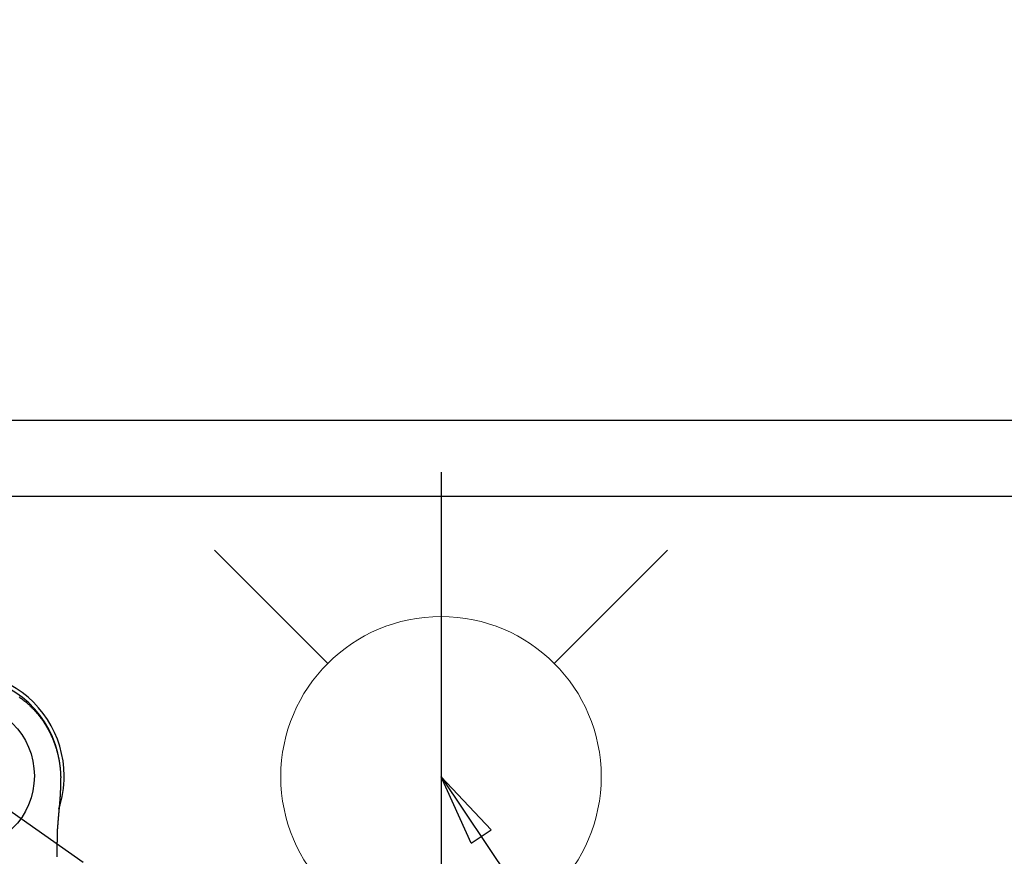
# Model space of a CAD drawing. Extents: x 27948 to 54421, y -11033 to -2163.
# Drawn here: x 45479 to 45725, y -4300 to -4091 of the extents above; entities that cross this region are included whole.
import ezdxf

# ---------------------------------------------------------------- set-up
doc = ezdxf.new("R2010")
doc.units = 0
doc.header["$LTSCALE"] = 50
doc.header["$MEASUREMENT"] = 0
for name, pattern in [('CENTER2', [1.125, 0.75, -0.125, 0.125, -0.125]), ('DASHED', [0.75, 0.5, -0.25]), ('HIDDEN', [0.375, 0.25, -0.125])]:
    doc.linetypes.add(name, pattern=pattern)
doc.layers.get('0').update_dxf_attribs({"linetype": 'CONTINUOUS'})
doc.layers.get('DEFPOINTS').update_dxf_attribs({"color": 146, "linetype": 'CONTINUOUS'})
for name, color, linetype in [('121-キャビネット（中）', 253, 'HIDDEN'), ('150-機器', 8, 'CONTINUOUS'), ('160-文字', 254, 'CONTINUOUS'), ('166-寸法B', 11, 'CONTINUOUS')]:
    doc.layers.add(name, color=color, linetype=linetype)
doc.styles.add('KH001', font='msgothic.ttc')
doc.dimstyles.new('KH1xx030', dxfattribs={"dimscale": 30, "dimtxt": 2, "dimasz": 0.6, "dimexe": 0.3, "dimexo": 1.2, "dimgap": 0.5, "dimtad": 3, "dimdec": 1, "dimdsep": 46, "dimlunit": 6, "dimtxsty": 'KH001', "dimblk": 'DOT', "dimcen": 1, "dimdle": 1, "dimclrd": 256, "dimclre": 256, "dimclrt": 256, "dimadec": 0, "dimazin": 0, "dimtfac": 1, "dimtdec": 1, "dimtix": 1, "dimtmove": 2, "dimatfit": 3, "dimldrblk": 'CLOSEDBLANK', "dimfxl": 1, "dimtolj": 1, "dimtzin": 0, "dimlwd": -1, "dimlwe": -1, "dimarcsym": 0})

# ---------------------------------------------------------------- blocks, each defined once
blk = doc.blocks.new('_Dot')
at = {"color": 0, "linetype": 'ByBlock', "lineweight": -2}
blk.add_line((-0.5, 0), (-1, 0), dxfattribs=at)
at = {"color": 0, "linetype": 'ByBlock', "const_width": 0.5}
blk.add_lwpolyline([(-0.25, 0, 1), (0.25, 0, 1)], format="xyb", close=True, dxfattribs=at)
blk = doc.blocks.new('*D79')
at = {"layer": '166-寸法B', "transparency": 16777216}
for p, q in [((43535.66, -4174.06), (43535.66, -2839.88)), ((45804.66, -3724.06), (45804.66, -2839.88)), ((45786.66, -2848.88), (43553.66, -2848.88))]:
    blk.add_line(p, q, dxfattribs=at)
at = {"layer": 'DEFPOINTS', "color": 0, "transparency": 16777216}
for p in [(43535.66, -2848.88), (45804.66, -3760.06), (43535.66, -4210.06)]:
    blk.add_point(p, dxfattribs=at)
at = {"layer": '166-寸法B', "transparency": 16777216, "xscale": 18, "yscale": 18, "zscale": 18, "rotation": 180}
blk.add_blockref('_Dot', (43535.66, -2848.88), dxfattribs=at)
at = {"layer": '166-寸法B', "transparency": 16777216, "xscale": 18, "yscale": 18, "zscale": 18}
blk.add_blockref('_Dot', (45804.66, -2848.88), dxfattribs=at)
at = {"layer": '166-寸法B', "transparency": 16777216, "insert": (44670.16, -2800.08), "char_height": 60, "attachment_point": 5, "style": 'KH001'}
blk.add_mtext('\\A1;2,269', dxfattribs=at)
blk = doc.blocks.new('_ClosedBlank')
at = {"color": 0, "linetype": 'ByBlock', "lineweight": -2}
for p, q in [((-1, 0.167), (0, 0)), ((-1, 0.167), (-1, -0.167)), ((0, 0), (-1, -0.167))]:
    blk.add_line(p, q, dxfattribs=at)
blk = doc.blocks.new('F402_H')
at = {"layer": '150-機器', "color": 13, "linetype": 'CENTER2'}
blk.add_line((0, 0), (244.02, -170.86), dxfattribs=at)
at = {"layer": '150-機器', "color": 13, "linetype": 'Continuous'}
for points in [[(14.71, 19.74), (14.9, 19.6), (15.1, 19.46), (15.29, 19.31), (15.49, 19.16), (15.68, 19.02), (15.87, 18.86), (16.11, 18.67), (16.35, 18.47), (16.58, 18.27), (16.82, 18.06), (16.96, 17.93), (17.11, 17.8), (17.26, 17.66), (17.4, 17.52), (17.53, 17.4), (17.65, 17.28), (17.78, 17.16), (17.9, 17.03), (18.01, 16.92), (18.12, 16.81), (18.22, 16.7), (18.33, 16.59), (18.43, 16.48), (18.54, 16.36), (18.64, 16.25), (18.74, 16.14), (18.85, 16.02), (18.95, 15.91), (19.05, 15.79), (19.15, 15.68), (19.24, 15.56), (19.34, 15.44), (19.44, 15.32), (19.53, 15.21), (19.63, 15.09), (19.72, 14.97), (19.82, 14.85), (19.91, 14.73), (19.99, 14.62), (20.07, 14.52), (20.15, 14.41), (20.22, 14.31), (20.29, 14.22), (20.35, 14.14), (20.41, 14.06), (20.47, 13.97), (20.58, 13.81), (20.69, 13.64), (20.81, 13.47), (20.92, 13.31), (20.97, 13.24), (21.01, 13.16), (21.06, 13.09), (21.11, 13.02), (21.17, 12.92), (21.22, 12.83), (21.28, 12.74), (21.34, 12.65), (21.39, 12.56), (21.45, 12.46), (21.51, 12.37), (21.56, 12.28), (21.62, 12.18), (21.67, 12.09), (21.72, 12), (21.78, 11.9), (21.83, 11.81), (21.88, 11.71), (21.94, 11.62), (21.99, 11.52), (22.04, 11.43), (22.09, 11.33), (22.14, 11.23), (22.19, 11.14), (22.23, 11.06), (22.27, 10.98), (22.31, 10.91), (22.35, 10.83), (22.42, 10.69), (22.48, 10.56), (22.55, 10.42), (22.62, 10.28), (22.67, 10.17), (22.73, 10.05), (22.78, 9.93), (22.83, 9.81), (22.89, 9.69), (22.94, 9.57), (22.99, 9.45), (23.04, 9.34), (23.08, 9.24), (23.12, 9.13), (23.16, 9.03), (23.21, 8.93), (23.24, 8.85), (23.27, 8.77), (23.3, 8.69), (23.33, 8.61), (23.36, 8.55), (23.38, 8.49), (23.4, 8.43), (23.43, 8.37), (23.47, 8.25), (23.52, 8.12), (23.56, 8), (23.6, 7.88), (23.63, 7.8), (23.66, 7.71), (23.69, 7.63), (23.72, 7.55), (23.76, 7.43), (23.8, 7.3), (23.84, 7.18), (23.88, 7.05), (23.92, 6.93), (23.96, 6.81), (23.99, 6.68), (24.03, 6.56), (24.05, 6.47), (24.08, 6.39), (24.1, 6.3), (24.13, 6.22), (24.17, 6.05), (24.22, 5.88), (24.26, 5.72), (24.3, 5.55), (24.33, 5.44), (24.35, 5.34), (24.38, 5.23), (24.4, 5.12), (24.43, 5.02), (24.45, 4.91), (24.47, 4.8), (24.5, 4.7), (24.52, 4.61), (24.53, 4.53), (24.55, 4.44), (24.57, 4.36), (24.58, 4.31), (24.58, 4.27), (24.59, 4.23), (24.6, 4.18), (24.61, 4.14), (24.62, 4.1), (24.63, 4.06), (24.63, 4.01), (24.65, 3.93), (24.66, 3.84), (24.68, 3.76), (24.69, 3.67), (24.71, 3.58), (24.72, 3.5), (24.74, 3.41), (24.75, 3.32), (24.77, 3.19), (24.79, 3.06), (24.81, 2.93), (24.83, 2.8), (24.84, 2.67), (24.86, 2.54), (24.88, 2.41), (24.89, 2.28), (24.9, 2.17), (24.92, 2.06), (24.93, 1.96), (24.94, 1.85), (24.95, 1.74), (24.96, 1.63), (24.97, 1.52), (24.98, 1.41), (24.99, 1.26), (25, 1.1), (25.01, 0.95), (25.02, 0.8), (25.02, 0.73), (25.03, 0.66), (25.03, 0.6), (25.03, 0.53), (25.04, 0.44), (25.04, 0.36), (25.04, 0.27), (25.05, 0.18), (25.05, 0.09), (25.06, 0), (25.06, -0.09), (25.07, -0.17), (25.07, -0.24), (25.07, -0.31), (25.07, -0.38), (25.07, -0.45), (25.06, -0.56), (25.06, -0.66), (25.06, -0.77), (25.06, -0.88), (25.06, -0.96), (25.06, -1.04), (25.06, -1.11), (25.06, -1.19), (25.06, -1.25), (25.06, -1.3), (25.06, -1.35), (25.06, -1.41), (25.06, -1.49), (25.05, -1.58), (25.05, -1.66), (25.05, -1.74), (25.05, -1.81), (25.05, -1.88), (25.05, -1.94), (25.05, -2.01), (25.04, -2.09), (25.04, -2.16), (25.04, -2.24), (25.04, -2.32), (25.04, -2.39), (25.03, -2.46), (25.03, -2.53), (25.03, -2.6), (25.03, -2.68), (25.02, -2.76), (25.02, -2.84), (25.02, -2.92), (25.01, -2.99), (25.01, -3.05), (25.01, -3.12), (25.01, -3.18), (25, -3.25), (25, -3.32), (25, -3.38), (25, -3.45), (24.99, -3.52), (24.99, -3.59), (24.99, -3.66), (24.98, -3.74), (24.98, -3.79), (24.98, -3.84), (24.97, -3.9), (24.97, -3.95), (24.97, -4.05), (24.96, -4.14), (24.96, -4.23), (24.95, -4.32), (24.95, -4.38), (24.95, -4.43), (24.94, -4.49), (24.94, -4.54), (24.94, -4.62), (24.93, -4.69), (24.93, -4.76), (24.92, -4.84), (24.92, -4.92), (24.91, -5.01), (24.91, -5.1), (24.9, -5.18), (24.89, -5.28), (24.89, -5.38), (24.88, -5.48), (24.87, -5.58), (24.87, -5.63), (24.87, -5.69), (24.86, -5.74), (24.86, -5.8), (24.85, -5.87), (24.85, -5.95), (24.84, -6.02), (24.84, -6.1), (24.83, -6.18), (24.82, -6.27), (24.82, -6.35), (24.81, -6.43), (24.8, -6.54), (24.79, -6.64), (24.79, -6.74), (24.78, -6.84)], [(24.35, 5.71), (24.34, 5.72), (24.34, 5.72), (24.34, 5.72), (24.34, 5.73), (24.34, 5.73), (24.34, 5.73), (24.34, 5.74), (24.34, 5.74), (24.34, 5.75), (24.34, 5.75), (24.34, 5.75), (24.34, 5.76), (24.33, 5.76), (24.33, 5.76), (24.33, 5.77), (24.33, 5.77), (24.33, 5.77), (24.33, 5.78), (24.33, 5.78), (24.33, 5.79), (24.33, 5.79), (24.33, 5.79), (24.33, 5.8), (24.32, 5.8), (24.32, 5.8), (24.32, 5.81), (24.32, 5.81), (24.32, 5.81), (24.32, 5.82), (24.32, 5.82), (24.32, 5.83), (24.32, 5.83), (24.32, 5.83), (24.32, 5.84), (24.32, 5.84), (24.31, 5.84), (24.31, 5.85), (24.31, 5.85), (24.31, 5.85), (24.31, 5.86), (24.31, 5.86), (24.31, 5.87), (24.31, 5.87), (24.31, 5.87), (24.31, 5.88), (24.31, 5.88), (24.3, 5.88), (24.3, 5.89), (24.3, 5.89), (24.3, 5.89), (24.3, 5.9), (24.3, 5.9), (24.3, 5.91), (24.3, 5.91), (24.3, 5.91), (24.3, 5.92), (24.3, 5.92), (24.3, 5.92), (24.29, 5.93), (24.29, 5.93), (24.29, 5.93), (24.29, 5.94), (24.29, 5.94), (24.29, 5.95), (24.29, 5.95), (24.29, 5.95), (24.29, 5.96), (24.29, 5.96), (24.29, 5.96), (24.28, 5.97), (24.28, 5.97), (24.28, 5.97), (24.28, 5.98), (24.28, 5.98), (24.28, 5.99), (24.28, 5.99), (24.28, 5.99), (24.28, 6), (24.28, 6), (24.28, 6), (24.27, 6.01), (24.27, 6.01), (24.27, 6.01), (24.27, 6.02), (24.27, 6.02), (24.27, 6.02), (24.27, 6.03), (24.27, 6.03), (24.27, 6.04), (24.27, 6.04), (24.27, 6.04), (24.26, 6.05), (24.26, 6.05), (24.26, 6.05), (24.26, 6.06), (24.26, 6.06), (24.26, 6.06), (24.26, 6.07), (24.26, 6.07), (24.26, 6.08), (24.26, 6.08), (24.26, 6.08), (24.26, 6.09), (24.25, 6.09), (24.25, 6.09), (24.25, 6.1), (24.25, 6.1), (24.25, 6.1), (24.25, 6.11), (24.25, 6.11), (24.25, 6.12), (24.25, 6.12), (24.25, 6.12), (24.25, 6.13), (24.24, 6.13), (24.24, 6.13), (24.24, 6.14), (24.24, 6.14), (24.24, 6.14), (24.24, 6.15), (24.24, 6.15), (24.24, 6.16), (24.24, 6.16), (24.24, 6.16), (24.24, 6.17), (24.23, 6.17), (24.23, 6.17), (24.23, 6.18), (24.23, 6.18), (24.23, 6.18), (24.23, 6.19), (24.23, 6.19), (24.23, 6.2), (24.23, 6.2), (24.23, 6.2), (24.23, 6.21), (24.22, 6.21), (24.22, 6.21), (24.22, 6.22), (24.22, 6.22), (24.22, 6.22), (24.22, 6.23), (24.22, 6.23), (24.22, 6.24), (24.22, 6.24), (24.22, 6.24), (24.22, 6.25), (24.21, 6.25), (24.21, 6.25), (24.21, 6.26), (24.21, 6.26), (24.21, 6.26), (24.21, 6.27), (24.21, 6.27), (24.21, 6.28), (24.21, 6.28), (24.21, 6.28), (24.2, 6.29), (24.2, 6.29), (24.2, 6.29), (24.2, 6.3), (24.2, 6.3), (24.2, 6.3), (24.2, 6.31), (24.2, 6.31), (24.2, 6.32), (24.2, 6.32), (24.2, 6.32), (24.19, 6.33), (24.19, 6.33), (24.19, 6.33), (24.19, 6.34), (24.19, 6.34), (24.19, 6.34), (24.19, 6.35), (24.19, 6.35), (24.19, 6.36), (24.19, 6.36), (24.19, 6.36), (24.18, 6.37), (24.18, 6.37), (24.18, 6.37), (24.18, 6.38), (24.18, 6.38), (24.18, 6.38), (24.18, 6.39), (24.18, 6.39), (24.18, 6.39), (24.18, 6.4), (24.17, 6.4), (24.17, 6.4), (24.17, 6.41), (24.17, 6.41), (24.17, 6.42), (24.17, 6.42), (24.17, 6.42), (24.17, 6.43), (24.17, 6.43), (24.17, 6.43), (24.17, 6.44), (24.16, 6.44), (24.16, 6.44), (24.16, 6.45), (24.16, 6.45), (24.16, 6.46), (24.16, 6.46), (24.16, 6.46), (24.16, 6.47), (24.16, 6.47), (24.16, 6.47), (24.15, 6.48), (24.15, 6.48), (24.15, 6.48), (24.15, 6.49), (24.15, 6.49), (24.15, 6.5), (24.15, 6.5), (24.15, 6.5), (24.15, 6.51), (24.15, 6.51), (24.14, 6.51), (24.14, 6.52), (24.14, 6.52), (24.14, 6.52), (24.14, 6.53), (24.14, 6.53), (24.14, 6.54), (24.14, 6.54), (24.14, 6.54), (24.14, 6.55), (24.13, 6.55), (24.13, 6.55), (24.13, 6.56), (24.13, 6.56), (24.13, 6.56), (24.13, 6.57), (24.13, 6.57), (24.13, 6.58), (24.13, 6.58), (24.13, 6.58), (24.13, 6.59), (24.12, 6.59), (24.12, 6.59), (24.12, 6.6), (24.12, 6.6), (24.12, 6.6), (24.12, 6.61), (24.12, 6.61), (24.12, 6.62), (24.12, 6.62), (24.12, 6.62), (24.11, 6.63), (24.11, 6.63), (24.11, 6.63), (24.11, 6.64), (24.11, 6.64), (24.11, 6.64), (24.11, 6.65), (24.11, 6.65), (24.11, 6.66), (24.11, 6.66), (24.1, 6.66), (24.1, 6.67), (24.1, 6.67), (24.1, 6.67), (24.1, 6.68), (24.1, 6.68), (24.1, 6.68), (24.1, 6.69), (24.1, 6.69), (24.1, 6.7), (24.09, 6.7), (24.09, 6.7), (24.09, 6.71), (24.09, 6.71), (24.09, 6.71), (24.09, 6.72), (24.09, 6.72), (24.09, 6.72), (24.09, 6.73), (24.09, 6.73), (24.08, 6.74), (24.08, 6.74), (24.08, 6.74), (24.08, 6.75), (24.08, 6.75), (24.08, 6.75), (24.08, 6.76), (24.08, 6.76), (24.08, 6.76), (24.07, 6.77), (24.07, 6.77), (24.07, 6.77), (24.07, 6.78), (24.07, 6.78), (24.07, 6.78), (24.07, 6.79), (24.07, 6.79), (24.07, 6.8), (24.07, 6.8), (24.06, 6.8), (24.06, 6.81), (24.06, 6.81), (24.06, 6.81), (24.06, 6.82), (24.06, 6.82), (24.06, 6.82), (24.06, 6.83), (24.06, 6.83), (24.06, 6.84), (24.05, 6.84), (24.05, 6.84), (24.05, 6.85), (24.05, 6.85), (24.05, 6.85), (24.05, 6.86), (24.05, 6.86), (24.05, 6.86), (24.05, 6.87), (24.05, 6.87), (24.04, 6.88), (24.04, 6.88), (24.04, 6.88), (24.04, 6.89), (24.04, 6.89), (24.04, 6.89), (24.04, 6.9), (24.04, 6.9), (24.04, 6.9), (24.04, 6.91), (24.03, 6.91), (24.03, 6.92), (24.03, 6.92), (24.03, 6.92), (24.03, 6.93), (24.03, 6.93), (24.03, 6.93), (24.03, 6.94), (24.03, 6.94), (24.02, 6.94), (24.02, 6.95), (24.02, 6.95), (24.02, 6.95), (24.02, 6.96), (24.02, 6.96), (24.02, 6.97), (24.02, 6.97), (24.02, 6.97), (24.02, 6.98), (24.01, 6.98), (24.01, 6.98), (24.01, 6.99), (24.01, 6.99), (24.01, 6.99), (24.01, 7), (24.01, 7), (24.01, 7.01), (24.01, 7.01), (24, 7.01), (24, 7.02), (24, 7.02), (24, 7.02), (24, 7.03), (24, 7.03), (24, 7.03), (24, 7.04), (24, 7.04), (24, 7.05), (23.99, 7.05), (23.99, 7.05), (23.99, 7.06), (23.99, 7.06), (23.99, 7.06), (23.99, 7.07), (23.99, 7.07), (23.99, 7.07), (23.99, 7.08), (23.98, 7.08), (23.98, 7.08), (23.98, 7.09), (23.98, 7.09), (23.98, 7.1), (23.98, 7.1), (23.98, 7.1), (23.98, 7.11), (23.98, 7.11), (23.98, 7.11), (23.97, 7.12), (23.97, 7.12), (23.97, 7.12), (23.97, 7.13), (23.97, 7.13), (23.97, 7.14), (23.97, 7.14), (23.97, 7.14), (23.97, 7.15), (23.96, 7.15), (23.96, 7.15), (23.96, 7.16), (23.96, 7.16), (23.96, 7.16), (23.96, 7.17), (23.96, 7.17), (23.96, 7.17), (23.96, 7.18), (23.95, 7.18), (23.95, 7.18), (23.95, 7.19), (23.95, 7.19), (23.95, 7.2), (23.95, 7.2), (23.95, 7.2), (23.95, 7.21), (23.95, 7.21), (23.94, 7.21), (23.94, 7.22), (23.94, 7.22), (23.94, 7.22), (23.94, 7.23), (23.94, 7.23), (23.94, 7.24), (23.94, 7.24), (23.94, 7.24), (23.94, 7.25), (23.93, 7.25), (23.93, 7.25), (23.93, 7.26), (23.93, 7.26), (23.93, 7.26), (23.93, 7.27), (23.93, 7.27), (23.93, 7.27), (23.93, 7.28), (23.92, 7.28), (23.92, 7.29), (23.92, 7.29), (23.92, 7.29), (23.92, 7.3), (23.92, 7.3), (23.92, 7.3), (23.92, 7.31), (23.92, 7.31), (23.91, 7.31), (23.91, 7.32), (23.91, 7.32), (23.91, 7.33), (23.91, 7.33), (23.91, 7.33), (23.91, 7.34), (23.91, 7.34), (23.91, 7.34), (23.9, 7.35), (23.9, 7.35), (23.9, 7.35), (23.9, 7.36), (23.9, 7.36), (23.9, 7.37), (23.9, 7.37), (23.9, 7.37), (23.9, 7.38), (23.89, 7.38), (23.89, 7.38), (23.89, 7.39), (23.89, 7.39), (23.89, 7.39), (23.89, 7.4), (23.89, 7.4), (23.89, 7.4), (23.89, 7.41), (23.88, 7.41), (23.88, 7.42), (23.88, 7.42), (23.88, 7.42), (23.88, 7.43), (23.88, 7.43), (23.88, 7.43), (23.88, 7.44), (23.88, 7.44), (23.88, 7.44), (23.87, 7.45), (23.87, 7.45), (23.87, 7.45), (23.87, 7.46), (23.87, 7.46), (23.87, 7.47), (23.87, 7.47), (23.87, 7.47), (23.87, 7.48), (23.86, 7.48), (23.86, 7.48), (23.86, 7.49), (23.86, 7.49), (23.86, 7.49), (23.86, 7.5), (23.86, 7.5), (23.86, 7.51), (23.86, 7.51), (23.85, 7.51), (23.85, 7.52), (23.85, 7.52), (23.85, 7.52), (23.85, 7.53), (23.85, 7.53), (23.85, 7.53), (23.85, 7.53), (23.85, 7.54), (23.85, 7.54), (23.84, 7.54), (23.84, 7.54), (23.84, 7.55), (23.84, 7.56)], [(24.78, -6.84), (24.78, -6.85), (24.78, -6.85), (24.78, -6.86), (24.78, -6.87), (24.77, -6.88), (24.77, -6.88), (24.77, -6.89), (24.77, -6.9), (24.77, -6.9), (24.77, -6.91), (24.77, -6.92), (24.77, -6.92), (24.77, -6.93), (24.77, -6.94), (24.77, -6.94), (24.77, -6.95), (24.77, -6.96), (24.77, -6.97), (24.77, -6.97), (24.77, -6.98), (24.77, -6.99), (24.76, -6.99), (24.76, -7), (24.76, -7.01), (24.76, -7.02), (24.76, -7.02), (24.76, -7.03), (24.76, -7.04), (24.76, -7.04), (24.76, -7.05), (24.76, -7.06), (24.76, -7.06), (24.76, -7.07), (24.76, -7.08), (24.76, -7.09), (24.76, -7.09), (24.76, -7.1), (24.76, -7.11), (24.75, -7.11), (24.75, -7.12), (24.75, -7.13), (24.75, -7.14), (24.75, -7.14), (24.75, -7.15), (24.75, -7.16), (24.75, -7.16), (24.75, -7.17), (24.75, -7.18), (24.75, -7.18), (24.75, -7.19), (24.75, -7.2), (24.75, -7.21), (24.75, -7.21), (24.75, -7.22), (24.75, -7.23), (24.74, -7.23), (24.74, -7.24), (24.74, -7.25), (24.74, -7.26), (24.74, -7.26), (24.74, -7.27), (24.74, -7.28), (24.74, -7.28), (24.74, -7.29), (24.74, -7.3), (24.74, -7.31), (24.74, -7.31), (24.74, -7.32), (24.74, -7.33), (24.74, -7.33), (24.74, -7.34), (24.74, -7.35), (24.73, -7.36), (24.73, -7.36), (24.73, -7.37), (24.73, -7.38), (24.73, -7.38), (24.73, -7.39), (24.73, -7.4), (24.73, -7.41), (24.73, -7.41), (24.73, -7.42), (24.73, -7.43), (24.73, -7.44), (24.73, -7.44), (24.73, -7.45), (24.73, -7.46), (24.73, -7.46), (24.72, -7.47), (24.72, -7.48), (24.72, -7.49), (24.72, -7.49), (24.72, -7.5), (24.72, -7.51), (24.72, -7.52), (24.72, -7.52), (24.72, -7.53), (24.72, -7.54), (24.72, -7.54), (24.72, -7.55), (24.72, -7.56), (24.72, -7.57), (24.72, -7.57), (24.71, -7.58), (24.71, -7.59), (24.71, -7.59), (24.71, -7.6), (24.71, -7.61), (24.71, -7.62), (24.71, -7.62), (24.71, -7.63), (24.71, -7.64), (24.71, -7.65), (24.71, -7.65), (24.71, -7.66), (24.71, -7.67), (24.71, -7.68), (24.71, -7.68), (24.71, -7.69), (24.7, -7.7), (24.7, -7.71), (24.7, -7.71), (24.7, -7.72), (24.7, -7.73), (24.7, -7.73), (24.7, -7.74), (24.7, -7.75), (24.7, -7.76), (24.7, -7.76), (24.7, -7.77), (24.7, -7.78), (24.7, -7.79), (24.7, -7.79), (24.7, -7.8), (24.69, -7.81), (24.69, -7.82), (24.69, -7.82), (24.69, -7.83), (24.69, -7.84), (24.69, -7.85), (24.69, -7.85), (24.69, -7.86), (24.69, -7.87), (24.69, -7.88), (24.69, -7.88), (24.69, -7.89), (24.69, -7.9), (24.69, -7.91), (24.69, -7.91), (24.68, -7.92), (24.68, -7.93), (24.68, -7.94), (24.68, -7.94), (24.68, -7.95), (24.68, -7.96), (24.68, -7.97), (24.68, -7.97), (24.68, -7.98), (24.68, -7.99), (24.68, -8), (24.68, -8), (24.68, -8.01), (24.68, -8.02), (24.67, -8.03), (24.67, -8.03), (24.67, -8.04), (24.67, -8.05), (24.67, -8.06), (24.67, -8.06), (24.67, -8.07), (24.67, -8.08), (24.67, -8.09), (24.67, -8.09), (24.67, -8.1), (24.67, -8.11), (24.67, -8.12), (24.67, -8.12), (24.67, -8.13), (24.66, -8.14), (24.66, -8.15), (24.66, -8.15), (24.66, -8.16), (24.66, -8.17), (24.66, -8.18), (24.66, -8.18), (24.66, -8.19), (24.66, -8.2), (24.66, -8.21), (24.66, -8.22), (24.66, -8.22), (24.66, -8.23), (24.66, -8.24), (24.65, -8.25), (24.65, -8.25), (24.65, -8.26), (24.65, -8.27), (24.65, -8.28), (24.65, -8.28), (24.65, -8.29), (24.65, -8.3), (24.65, -8.31), (24.65, -8.31), (24.65, -8.32), (24.65, -8.33), (24.65, -8.34), (24.65, -8.34), (24.64, -8.35), (24.64, -8.36), (24.64, -8.37), (24.64, -8.38), (24.64, -8.38), (24.64, -8.39), (24.64, -8.4), (24.64, -8.41), (24.64, -8.41), (24.64, -8.42), (24.64, -8.43), (24.64, -8.44), (24.64, -8.44), (24.64, -8.45), (24.63, -8.46), (24.63, -8.47), (24.63, -8.48), (24.63, -8.48), (24.63, -8.49), (24.63, -8.5), (24.63, -8.51), (24.63, -8.51), (24.63, -8.52), (24.63, -8.53), (24.63, -8.54), (24.63, -8.55), (24.63, -8.55), (24.63, -8.56), (24.62, -8.57), (24.62, -8.58), (24.62, -8.58), (24.62, -8.59), (24.62, -8.6), (24.62, -8.61), (24.62, -8.62), (24.62, -8.62), (24.62, -8.63), (24.62, -8.64), (24.62, -8.65), (24.62, -8.65), (24.62, -8.66), (24.62, -8.67), (24.61, -8.68), (24.61, -8.69), (24.61, -8.69), (24.61, -8.7), (24.61, -8.71), (24.61, -8.72), (24.61, -8.72), (24.61, -8.73), (24.61, -8.74), (24.61, -8.75), (24.61, -8.76), (24.61, -8.76), (24.61, -8.77), (24.61, -8.78), (24.6, -8.79), (24.6, -8.8), (24.6, -8.8), (24.6, -8.81), (24.6, -8.82), (24.6, -8.83), (24.6, -8.84), (24.6, -8.84), (24.6, -8.85), (24.6, -8.86), (24.6, -8.87), (24.6, -8.87), (24.6, -8.88), (24.59, -8.89), (24.59, -8.9), (24.59, -8.91), (24.59, -8.91), (24.59, -8.92), (24.59, -8.93), (24.59, -8.94), (24.59, -8.95), (24.59, -8.95), (24.59, -8.96), (24.59, -8.97), (24.59, -8.98), (24.59, -8.99), (24.59, -8.99), (24.58, -9), (24.58, -9.01), (24.58, -9.02), (24.58, -9.03), (24.58, -9.03), (24.58, -9.04), (24.58, -9.05), (24.58, -9.06), (24.58, -9.07), (24.58, -9.07), (24.58, -9.08), (24.58, -9.09), (24.58, -9.1), (24.58, -9.11), (24.57, -9.11), (24.57, -9.12), (24.57, -9.13), (24.57, -9.14), (24.57, -9.15), (24.57, -9.15), (24.57, -9.16), (24.57, -9.17), (24.57, -9.18), (24.57, -9.19), (24.57, -9.19), (24.57, -9.2), (24.57, -9.21), (24.56, -9.22), (24.56, -9.23), (24.56, -9.23), (24.56, -9.24), (24.56, -9.25), (24.56, -9.26), (24.56, -9.27), (24.56, -9.28), (24.56, -9.28), (24.56, -9.29), (24.56, -9.3), (24.56, -9.31), (24.56, -9.32), (24.56, -9.32), (24.55, -9.33), (24.55, -9.34), (24.55, -9.35), (24.55, -9.36), (24.55, -9.36), (24.55, -9.37), (24.55, -9.38), (24.55, -9.39), (24.55, -9.4), (24.55, -9.41), (24.55, -9.41), (24.55, -9.42), (24.55, -9.43), (24.54, -9.44), (24.54, -9.45), (24.54, -9.45), (24.54, -9.46), (24.54, -9.47), (24.54, -9.48), (24.54, -9.49), (24.54, -9.49), (24.54, -9.5), (24.54, -9.51), (24.54, -9.52), (24.54, -9.53), (24.54, -9.54), (24.54, -9.54), (24.53, -9.55), (24.53, -9.56), (24.53, -9.57), (24.53, -9.58), (24.53, -9.58), (24.53, -9.59), (24.53, -9.6), (24.53, -9.61), (24.53, -9.62), (24.53, -9.63), (24.53, -9.63), (24.53, -9.64), (24.53, -9.65), (24.52, -9.66), (24.52, -9.67), (24.52, -9.68), (24.52, -9.68), (24.52, -9.69), (24.52, -9.7), (24.52, -9.71), (24.52, -9.72), (24.52, -9.73), (24.52, -9.73), (24.52, -9.74), (24.52, -9.75), (24.52, -9.76), (24.51, -9.77), (24.51, -9.78), (24.51, -9.78), (24.51, -9.79), (24.51, -9.8), (24.51, -9.81), (24.51, -9.82), (24.51, -9.82), (24.51, -9.83), (24.51, -9.84), (24.51, -9.85), (24.51, -9.86), (24.51, -9.87), (24.51, -9.87), (24.5, -9.88), (24.5, -9.89), (24.5, -9.9), (24.5, -9.91), (24.5, -9.92), (24.5, -9.93), (24.5, -9.93), (24.5, -9.94), (24.5, -9.95), (24.5, -9.96), (24.5, -9.97), (24.5, -9.98), (24.5, -9.98), (24.49, -9.99), (24.49, -10), (24.49, -10.01), (24.49, -10.02), (24.49, -10.03), (24.49, -10.03), (24.49, -10.04), (24.49, -10.05), (24.49, -10.06), (24.49, -10.07), (24.49, -10.08), (24.49, -10.09), (24.49, -10.09), (24.48, -10.1), (24.48, -10.11), (24.48, -10.12), (24.48, -10.13), (24.48, -10.14), (24.48, -10.14), (24.48, -10.15), (24.48, -10.16), (24.48, -10.17), (24.48, -10.18), (24.48, -10.19), (24.48, -10.19), (24.48, -10.2), (24.48, -10.21), (24.47, -10.22), (24.47, -10.23), (24.47, -10.24), (24.47, -10.25), (24.47, -10.25), (24.47, -10.26), (24.47, -10.27), (24.47, -10.28), (24.47, -10.29), (24.47, -10.3), (24.47, -10.31), (24.47, -10.31), (24.47, -10.32), (24.46, -10.33), (24.46, -10.34), (24.46, -10.35), (24.46, -10.36), (24.46, -10.37), (24.46, -10.37), (24.46, -10.38), (24.46, -10.39), (24.46, -10.4), (24.46, -10.41), (24.46, -10.42), (24.46, -10.43), (24.46, -10.43), (24.46, -10.44), (24.45, -10.45), (24.45, -10.46), (24.45, -10.47), (24.45, -10.48), (24.45, -10.49), (24.45, -10.49), (24.45, -10.5), (24.45, -10.51), (24.45, -10.52), (24.45, -10.53), (24.45, -10.54), (24.45, -10.55), (24.45, -10.55), (24.44, -10.56), (24.44, -10.57), (24.44, -10.58), (24.44, -10.59), (24.44, -10.6), (24.44, -10.61), (24.44, -10.61), (24.44, -10.62), (24.44, -10.63), (24.44, -10.64), (24.44, -10.65), (24.44, -10.66), (24.44, -10.67), (24.44, -10.68), (24.43, -10.68), (24.43, -10.69), (24.43, -10.7), (24.43, -10.71), (24.43, -10.72), (24.43, -10.73), (24.43, -10.74), (24.43, -10.74), (24.43, -10.75), (24.43, -10.76), (24.43, -10.77), (24.43, -10.78), (24.43, -10.79), (24.42, -10.8), (24.42, -10.81), (24.42, -10.81), (24.42, -10.82), (24.42, -10.83), (24.42, -10.84), (24.42, -10.85), (24.42, -10.86), (24.42, -10.87), (24.42, -10.88), (24.42, -10.88), (24.42, -10.89), (24.42, -10.9), (24.42, -10.91), (24.41, -10.92), (24.41, -10.93), (24.41, -10.94), (24.41, -10.95), (24.41, -10.95), (24.41, -10.96), (24.41, -10.97), (24.41, -10.98), (24.41, -10.99), (24.41, -11), (24.41, -11.01), (24.41, -11.02), (24.41, -11.02), (24.41, -11.03), (24.4, -11.04), (24.4, -11.05), (24.4, -11.06), (24.4, -11.07), (24.4, -11.08), (24.4, -11.09), (24.4, -11.1), (24.4, -11.1), (24.4, -11.11), (24.4, -11.12), (24.4, -11.13), (24.4, -11.14), (24.4, -11.15), (24.4, -11.16), (24.39, -11.17), (24.39, -11.18), (24.39, -11.18), (24.39, -11.19), (24.39, -11.2), (24.39, -11.21), (24.39, -11.22), (24.39, -11.23), (24.39, -11.24), (24.39, -11.25), (24.39, -11.26), (24.39, -11.26), (24.39, -11.27), (24.39, -11.28), (24.38, -11.29), (24.38, -11.3), (24.38, -11.31), (24.38, -11.32), (24.38, -11.33), (24.38, -11.34), (24.38, -11.34), (24.38, -11.35), (24.38, -11.36), (24.38, -11.37), (24.38, -11.38), (24.38, -11.39), (24.38, -11.4), (24.38, -11.41), (24.37, -11.42), (24.37, -11.42), (24.37, -11.43), (24.37, -11.44), (24.37, -11.45), (24.37, -11.46), (24.37, -11.47), (24.37, -11.48), (24.37, -11.49), (24.37, -11.5), (24.37, -11.51), (24.37, -11.51), (24.37, -11.52), (24.37, -11.53), (24.36, -11.54), (24.36, -11.55), (24.36, -11.56), (24.36, -11.57), (24.36, -11.58), (24.36, -11.59), (24.36, -11.6), (24.36, -11.61), (24.36, -11.61), (24.36, -11.62), (24.36, -11.63), (24.36, -11.64), (24.36, -11.65), (24.36, -11.66), (24.36, -11.67), (24.36, -11.68), (24.35, -11.69), (24.35, -11.7), (24.35, -11.7), (24.35, -11.71), (24.35, -11.72), (24.35, -11.73), (24.35, -11.74), (24.35, -11.75), (24.35, -11.76), (24.35, -11.77), (24.35, -11.78), (24.35, -11.79), (24.35, -11.8), (24.35, -11.8), (24.34, -11.81), (24.34, -11.82), (24.34, -11.83), (24.34, -11.84), (24.34, -11.85), (24.34, -11.86), (24.34, -11.87), (24.34, -11.88), (24.34, -11.89), (24.34, -11.9), (24.34, -11.9), (24.34, -11.91), (24.34, -11.92), (24.34, -11.93), (24.34, -11.94), (24.33, -11.95), (24.33, -11.96), (24.33, -11.97), (24.33, -11.98), (24.33, -11.99), (24.33, -12), (24.33, -12.01), (24.33, -12.02), (24.33, -12.02), (24.33, -12.03), (24.33, -12.04), (24.33, -12.05), (24.33, -12.06), (24.33, -12.07), (24.32, -12.08), (24.32, -12.09), (24.32, -12.1), (24.32, -12.11), (24.32, -12.12), (24.32, -12.13), (24.32, -12.13), (24.32, -12.14), (24.32, -12.15), (24.32, -12.16), (24.32, -12.17), (24.32, -12.18), (24.32, -12.19), (24.32, -12.2), (24.32, -12.21), (24.31, -12.22), (24.31, -12.23), (24.31, -12.24), (24.31, -12.25), (24.31, -12.26), (24.31, -12.26), (24.31, -12.27), (24.31, -12.28), (24.31, -12.29), (24.31, -12.3), (24.31, -12.31), (24.31, -12.32), (24.31, -12.33), (24.31, -12.34), (24.31, -12.35), (24.31, -12.36), (24.3, -12.37), (24.3, -12.38), (24.3, -12.39), (24.3, -12.4), (24.3, -12.4), (24.3, -12.41), (24.3, -12.42), (24.3, -12.43), (24.3, -12.44), (24.3, -12.45), (24.3, -12.46), (24.3, -12.47), (24.3, -12.48), (24.3, -12.49), (24.3, -12.5), (24.29, -12.51), (24.29, -12.52), (24.29, -12.53), (24.29, -12.53), (24.29, -12.54), (24.29, -12.55), (24.29, -12.56), (24.29, -12.57), (24.29, -12.58), (24.29, -12.59)], [(24.28, -12.59), (24.26, -12.85), (24.25, -13.11), (24.23, -13.37), (24.22, -13.63), (24.21, -13.82), (24.2, -14), (24.19, -14.19), (24.19, -14.37), (24.18, -14.57), (24.18, -14.76), (24.17, -14.95), (24.17, -15.15), (24.17, -15.23), (24.16, -15.32), (24.16, -15.41), (24.16, -15.5), (24.16, -15.62), (24.16, -15.74), (24.16, -15.85), (24.15, -15.97), (24.15, -16.11), (24.15, -16.24), (24.15, -16.37), (24.15, -16.51), (24.14, -16.63), (24.14, -16.75), (24.14, -16.87), (24.14, -16.98), (24.14, -17.12), (24.13, -17.26), (24.13, -17.39), (24.13, -17.53), (24.12, -17.77), (24.12, -18), (24.12, -18.23), (24.11, -18.47), (24.11, -18.7), (24.11, -18.93), (24.1, -19.17), (24.1, -19.4), (24.09, -19.66), (24.09, -19.92), (24.09, -20.17)], [(24.17, -15.15), (24.17, -15.15), (24.17, -15.15), (24.17, -15.15), (24.17, -15.15), (24.17, -15.16), (24.17, -15.16), (24.17, -15.16), (24.17, -15.16), (24.17, -15.16), (24.17, -15.16), (24.17, -15.16), (24.17, -15.16), (24.17, -15.16), (24.17, -15.16), (24.17, -15.17), (24.17, -15.17), (24.17, -15.17), (24.17, -15.17), (24.17, -15.17), (24.17, -15.17), (24.17, -15.17), (24.17, -15.17), (24.17, -15.17), (24.17, -15.17), (24.17, -15.18), (24.17, -15.18), (24.17, -15.18), (24.17, -15.18), (24.17, -15.18), (24.17, -15.18), (24.17, -15.18), (24.17, -15.18), (24.17, -15.18), (24.17, -15.18), (24.17, -15.19), (24.17, -15.19), (24.17, -15.19), (24.17, -15.19), (24.17, -15.19), (24.17, -15.19), (24.17, -15.19), (24.17, -15.19), (24.17, -15.19), (24.17, -15.19), (24.17, -15.2), (24.17, -15.2), (24.17, -15.2), (24.17, -15.2), (24.17, -15.2), (24.17, -15.2), (24.17, -15.2), (24.17, -15.2), (24.17, -15.2), (24.17, -15.2), (24.17, -15.21), (24.17, -15.21), (24.17, -15.21), (24.17, -15.21), (24.17, -15.21), (24.17, -15.21), (24.17, -15.21), (24.17, -15.21), (24.17, -15.21), (24.17, -15.21), (24.17, -15.22), (24.17, -15.22), (24.17, -15.22), (24.17, -15.22), (24.17, -15.22), (24.17, -15.22), (24.17, -15.22), (24.17, -15.22), (24.17, -15.22), (24.17, -15.22), (24.17, -15.22), (24.17, -15.23), (24.17, -15.23)]]:
    blk.add_lwpolyline(points, dxfattribs=at)
for centre, radius, start, end in [((0, 0), 25.93, 0, 197.7244), ((0, -0.06), 25.02, 13.3229, 166.6771), ((0.01, -0.06), 25.02, 13.3229, 166.6771), ((0, 0), 25.93, 341.5838, 0)]:
    blk.add_arc(centre, radius, start, end, dxfattribs=at)
at = {"layer": 'DEFPOINTS'}
blk.add_circle((0, 0), 18.5, dxfattribs=at)
blk = doc.blocks.new('給水')
at = {"layer": '160-文字', "color": 4, "linetype": 'Continuous', "lineweight": 20}
for p, q in [((-56.57, 56.57), (-28.28, 28.28)), ((28.28, 28.28), (56.57, 56.57)), ((-56.57, -56.57), (-28.28, -28.28)), ((28.28, -28.28), (56.57, -56.57))]:
    blk.add_line(p, q, dxfattribs=at)
blk.add_circle((0, 0), 40, dxfattribs=at)

msp = doc.modelspace()

# ---------------------------------------------------------------- linework, layer by layer
at = {"layer": '121-キャビネット（中）', "ltscale": 2}
msp.add_line((43554.66, -4191.06), (45954.66, -4191.06), dxfattribs=at)
at = {"layer": 'DEFPOINTS'}
msp.add_line((45584.66, -4203.99), (45584.66, -4356.13), dxfattribs=at)
at = {"layer": 'DEFPOINTS', "linetype": 'DASHED'}
for points in [[(43538.66, -4191.06), (45973.66, -4191.06), (45973.66, -4210.06), (43538.66, -4210.06)], [(45054.66, -4850.06), (45954.66, -4850.06), (45954.66, -4210.06), (45054.66, -4210.06)]]:
    msp.add_lwpolyline(points, close=True, dxfattribs=at)

# ---------------------------------------------------------------- block references
at = {"layer": '150-機器'}
msp.add_blockref('F402_H', (45464.65, -4279.87), dxfattribs=at)
at = {"layer": '160-文字'}
msp.add_blockref('給水', (45584.66, -4280.06), dxfattribs=at)

# ---------------------------------------------------------------- dimensions: what is measured, and where the dimension line sits
at = {"layer": '166-寸法B'}
dim = msp.add_linear_dim(base=(43535.66, -2848.88), p1=(45804.66, -3760.06), p2=(43535.66, -4210.06), dimstyle='KH1xx030', dxfattribs=at)
dim.commit()
dim.dimension.update_dxf_attribs({"geometry": '*D79', "text_midpoint": (44670.16, -2800.08)})

# ---------------------------------------------------------------- leaders
at = {"layer": '160-文字', "annotation_type": 0, "has_hookline": 1, "hookline_direction": 0}
for points, text_width in [([(44705.98, -4266.11), (45539.15, -5849.33), (45539.75, -5849.33)], 1240.62), ([(44975.98, -4272.88), (45651.93, -5577.59), (45652.53, -5577.59)], 1630.62), ([(45344.66, -4272.68), (46298.27, -5318.32), (46298.87, -5318.32)], 964.26)]:
    msp.add_leader(points, dimstyle='KH1xx030', override={"dimgap": 0.5, "dimtad": 1}, dxfattribs=dict(at, text_width=text_width))
at = {"layer": '160-文字'}
msp.add_leader([(45584.66, -4280.06), (46280.87, -5318.32)], dimstyle='KH1xx030', override={"dimgap": 0.5, "dimtad": 1}, dxfattribs=at)

doc.saveas('drawing.dxf')
